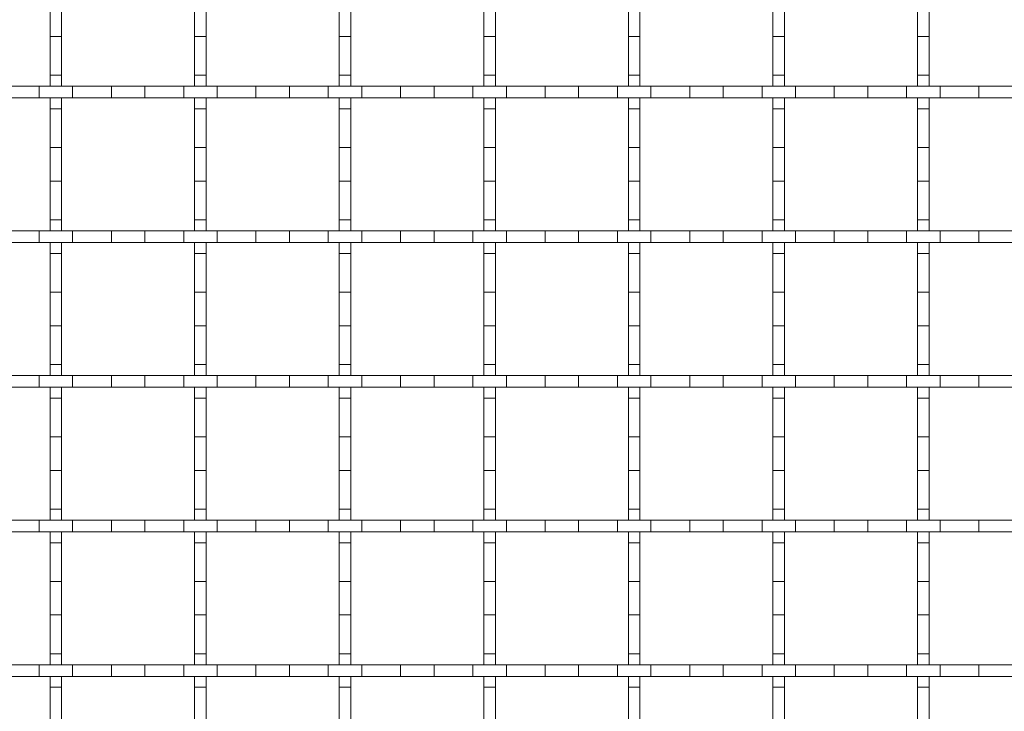
# Model space of a CAD drawing. Units: inches. Extents: x 0.98 to 7.32, y 0.79 to 10.26.
# Drawn here: x 3.02 to 3.98, y 6.77 to 7.44 of the extents above; entities that cross this region are included whole.
import ezdxf

# ---------------------------------------------------------------- set-up
doc = ezdxf.new("R2010")
doc.units = ezdxf.units.IN
doc.header["$MEASUREMENT"] = 0

msp = doc.modelspace()

# ---------------------------------------------------------------- linework, layer by layer
at = {"color": 7, "linetype": 'Continuous', "lineweight": 15}
for p, q in [((3.05292, 7.45652), (3.05292, 7.42394)), ((3.06417, 7.42394), (3.06417, 7.45652)), ((3.19353, 7.45652), (3.19353, 7.42394)), ((3.20478, 7.42394), (3.20478, 7.45652)), ((3.33413, 7.45652), (3.33413, 7.42394)), ((3.34538, 7.42394), (3.34538, 7.45652)), ((3.47474, 7.45652), (3.47474, 7.42394)), ((3.48599, 7.42394), (3.48599, 7.45652)), ((3.61535, 7.45652), (3.61535, 7.42394)), ((3.6266, 7.42394), (3.6266, 7.45652)), ((3.75596, 7.45652), (3.75596, 7.42394)), ((3.7672, 7.42394), (3.7672, 7.45652)), ((3.89656, 7.45652), (3.89656, 7.42394)), ((3.90781, 7.42394), (3.90781, 7.45652)), ((3.05292, 7.42394), (3.06417, 7.42394)), ((3.05292, 7.42394), (3.05292, 7.38621)), ((3.06417, 7.42394), (3.06417, 7.38621)), ((3.19353, 7.42394), (3.20478, 7.42394)), ((3.19353, 7.42394), (3.19353, 7.38621)), ((3.20478, 7.42394), (3.20478, 7.38621)), ((3.33413, 7.42394), (3.34538, 7.42394)), ((3.33413, 7.42394), (3.33413, 7.38621)), ((3.34538, 7.42394), (3.34538, 7.38621)), ((3.47474, 7.42394), (3.48599, 7.42394)), ((3.47474, 7.42394), (3.47474, 7.38621)), ((3.48599, 7.42394), (3.48599, 7.38621)), ((3.61535, 7.42394), (3.6266, 7.42394)), ((3.61535, 7.42394), (3.61535, 7.38621)), ((3.6266, 7.42394), (3.6266, 7.38621)), ((3.75596, 7.42394), (3.7672, 7.42394)), ((3.75596, 7.42394), (3.75596, 7.38621)), ((3.7672, 7.42394), (3.7672, 7.38621)), ((3.89656, 7.42394), (3.90781, 7.42394)), ((3.89656, 7.42394), (3.89656, 7.38621)), ((3.90781, 7.42394), (3.90781, 7.38621)), ((3.06417, 7.38621), (3.05292, 7.38621)), ((3.05292, 7.38621), (3.05292, 7.37555)), ((3.06417, 7.37555), (3.06417, 7.38621)), ((3.20478, 7.38621), (3.19353, 7.38621)), ((3.19353, 7.38621), (3.19353, 7.37555)), ((3.20478, 7.37555), (3.20478, 7.38621)), ((3.34538, 7.38621), (3.33413, 7.38621)), ((3.33413, 7.38621), (3.33413, 7.37555)), ((3.34538, 7.37555), (3.34538, 7.38621)), ((3.48599, 7.38621), (3.47474, 7.38621)), ((3.47474, 7.38621), (3.47474, 7.37555)), ((3.48599, 7.37555), (3.48599, 7.38621)), ((3.6266, 7.38621), (3.61535, 7.38621)), ((3.61535, 7.38621), (3.61535, 7.37555)), ((3.6266, 7.37555), (3.6266, 7.38621)), ((3.7672, 7.38621), (3.75596, 7.38621)), ((3.75596, 7.38621), (3.75596, 7.37555)), ((3.7672, 7.37555), (3.7672, 7.38621)), ((3.90781, 7.38621), (3.89656, 7.38621)), ((3.89656, 7.38621), (3.89656, 7.37555)), ((3.90781, 7.37555), (3.90781, 7.38621)), ((3.00453, 7.37555), (3.04226, 7.37555)), ((3.04226, 7.37555), (3.04226, 7.3643)), ((3.07483, 7.37555), (3.04226, 7.37555)), ((3.05292, 7.37555), (3.06417, 7.37555)), ((3.07483, 7.3643), (3.07483, 7.37555)), ((3.07483, 7.37555), (3.11256, 7.37555)), ((3.11256, 7.37555), (3.11256, 7.3643)), ((3.14513, 7.37555), (3.11256, 7.37555)), ((3.14513, 7.3643), (3.14513, 7.37555)), ((3.14513, 7.37555), (3.18286, 7.37555)), ((3.18286, 7.37555), (3.18286, 7.3643)), ((3.21544, 7.37555), (3.18286, 7.37555)), ((3.19353, 7.37555), (3.20478, 7.37555)), ((3.21544, 7.3643), (3.21544, 7.37555)), ((3.21544, 7.37555), (3.25317, 7.37555)), ((3.25317, 7.37555), (3.25317, 7.3643)), ((3.28574, 7.37555), (3.25317, 7.37555)), ((3.28574, 7.3643), (3.28574, 7.37555)), ((3.28574, 7.37555), (3.32347, 7.37555)), ((3.32347, 7.37555), (3.32347, 7.3643)), ((3.35605, 7.37555), (3.32347, 7.37555)), ((3.33413, 7.37555), (3.34538, 7.37555)), ((3.35605, 7.3643), (3.35605, 7.37555)), ((3.35605, 7.37555), (3.39377, 7.37555)), ((3.39377, 7.37555), (3.39377, 7.3643)), ((3.42635, 7.37555), (3.39377, 7.37555)), ((3.42635, 7.3643), (3.42635, 7.37555)), ((3.42635, 7.37555), (3.46408, 7.37555)), ((3.46408, 7.37555), (3.46408, 7.3643)), ((3.49665, 7.37555), (3.46408, 7.37555)), ((3.47474, 7.37555), (3.48599, 7.37555)), ((3.49665, 7.3643), (3.49665, 7.37555)), ((3.49665, 7.37555), (3.53438, 7.37555)), ((3.53438, 7.37555), (3.53438, 7.3643)), ((3.56696, 7.37555), (3.53438, 7.37555)), ((3.56696, 7.3643), (3.56696, 7.37555)), ((3.56696, 7.37555), (3.60469, 7.37555)), ((3.60469, 7.37555), (3.60469, 7.3643)), ((3.63726, 7.37555), (3.60469, 7.37555)), ((3.61535, 7.37555), (3.6266, 7.37555)), ((3.63726, 7.3643), (3.63726, 7.37555)), ((3.63726, 7.37555), (3.67499, 7.37555)), ((3.67499, 7.37555), (3.67499, 7.3643)), ((3.70756, 7.37555), (3.67499, 7.37555)), ((3.70756, 7.3643), (3.70756, 7.37555)), ((3.70756, 7.37555), (3.74529, 7.37555)), ((3.74529, 7.37555), (3.74529, 7.3643)), ((3.77787, 7.37555), (3.74529, 7.37555)), ((3.75596, 7.37555), (3.7672, 7.37555)), ((3.77787, 7.3643), (3.77787, 7.37555)), ((3.77787, 7.37555), (3.8156, 7.37555)), ((3.8156, 7.37555), (3.8156, 7.3643)), ((3.84817, 7.37555), (3.8156, 7.37555)), ((3.84817, 7.3643), (3.84817, 7.37555)), ((3.84817, 7.37555), (3.8859, 7.37555)), ((3.8859, 7.37555), (3.8859, 7.3643)), ((3.91848, 7.37555), (3.8859, 7.37555)), ((3.89656, 7.37555), (3.90781, 7.37555)), ((3.91848, 7.3643), (3.91848, 7.37555)), ((3.91848, 7.37555), (3.9562, 7.37555)), ((3.9562, 7.37555), (3.9562, 7.3643)), ((4.02592, 7.37555), (3.9562, 7.37555)), ((3.04226, 7.3643), (3.00453, 7.3643)), ((3.07483, 7.3643), (3.04226, 7.3643)), ((3.06417, 7.3643), (3.05292, 7.3643)), ((3.05292, 7.3643), (3.05292, 7.35364)), ((3.06417, 7.35364), (3.06417, 7.3643)), ((3.11256, 7.3643), (3.07483, 7.3643)), ((3.14513, 7.3643), (3.11256, 7.3643)), ((3.18286, 7.3643), (3.14513, 7.3643)), ((3.21544, 7.3643), (3.18286, 7.3643)), ((3.20478, 7.3643), (3.19353, 7.3643)), ((3.19353, 7.3643), (3.19353, 7.35364)), ((3.20478, 7.35364), (3.20478, 7.3643)), ((3.25317, 7.3643), (3.21544, 7.3643)), ((3.28574, 7.3643), (3.25317, 7.3643)), ((3.32347, 7.3643), (3.28574, 7.3643)), ((3.35605, 7.3643), (3.32347, 7.3643)), ((3.34538, 7.3643), (3.33413, 7.3643)), ((3.33413, 7.3643), (3.33413, 7.35364)), ((3.34538, 7.35364), (3.34538, 7.3643)), ((3.39377, 7.3643), (3.35605, 7.3643)), ((3.42635, 7.3643), (3.39377, 7.3643)), ((3.46408, 7.3643), (3.42635, 7.3643)), ((3.49665, 7.3643), (3.46408, 7.3643)), ((3.48599, 7.3643), (3.47474, 7.3643)), ((3.47474, 7.3643), (3.47474, 7.35364)), ((3.48599, 7.35364), (3.48599, 7.3643)), ((3.53438, 7.3643), (3.49665, 7.3643)), ((3.56696, 7.3643), (3.53438, 7.3643)), ((3.60469, 7.3643), (3.56696, 7.3643)), ((3.63726, 7.3643), (3.60469, 7.3643)), ((3.6266, 7.3643), (3.61535, 7.3643)), ((3.61535, 7.3643), (3.61535, 7.35364)), ((3.6266, 7.35364), (3.6266, 7.3643)), ((3.67499, 7.3643), (3.63726, 7.3643)), ((3.70756, 7.3643), (3.67499, 7.3643)), ((3.74529, 7.3643), (3.70756, 7.3643)), ((3.77787, 7.3643), (3.74529, 7.3643)), ((3.7672, 7.3643), (3.75596, 7.3643)), ((3.75596, 7.3643), (3.75596, 7.35364)), ((3.7672, 7.35364), (3.7672, 7.3643)), ((3.8156, 7.3643), (3.77787, 7.3643)), ((3.84817, 7.3643), (3.8156, 7.3643)), ((3.8859, 7.3643), (3.84817, 7.3643)), ((3.91848, 7.3643), (3.8859, 7.3643)), ((3.90781, 7.3643), (3.89656, 7.3643)), ((3.89656, 7.3643), (3.89656, 7.35364)), ((3.90781, 7.35364), (3.90781, 7.3643)), ((3.9562, 7.3643), (3.91848, 7.3643)), ((4.02592, 7.3643), (3.9562, 7.3643)), ((3.05292, 7.35364), (3.06417, 7.35364)), ((3.05292, 7.35364), (3.05292, 7.31591)), ((3.06417, 7.35364), (3.06417, 7.31591)), ((3.19353, 7.35364), (3.20478, 7.35364)), ((3.19353, 7.35364), (3.19353, 7.31591)), ((3.20478, 7.35364), (3.20478, 7.31591)), ((3.33413, 7.35364), (3.34538, 7.35364)), ((3.33413, 7.35364), (3.33413, 7.31591)), ((3.34538, 7.35364), (3.34538, 7.31591)), ((3.47474, 7.35364), (3.48599, 7.35364)), ((3.47474, 7.35364), (3.47474, 7.31591)), ((3.48599, 7.35364), (3.48599, 7.31591)), ((3.61535, 7.35364), (3.6266, 7.35364)), ((3.61535, 7.35364), (3.61535, 7.31591)), ((3.6266, 7.35364), (3.6266, 7.31591)), ((3.75596, 7.35364), (3.7672, 7.35364)), ((3.75596, 7.35364), (3.75596, 7.31591)), ((3.7672, 7.35364), (3.7672, 7.31591)), ((3.89656, 7.35364), (3.90781, 7.35364)), ((3.89656, 7.35364), (3.89656, 7.31591)), ((3.90781, 7.35364), (3.90781, 7.31591)), ((3.06417, 7.31591), (3.05292, 7.31591)), ((3.05292, 7.31591), (3.05292, 7.28334)), ((3.06417, 7.28334), (3.06417, 7.31591)), ((3.20478, 7.31591), (3.19353, 7.31591)), ((3.19353, 7.31591), (3.19353, 7.28334)), ((3.20478, 7.28334), (3.20478, 7.31591)), ((3.34538, 7.31591), (3.33413, 7.31591)), ((3.33413, 7.31591), (3.33413, 7.28334)), ((3.34538, 7.28334), (3.34538, 7.31591)), ((3.48599, 7.31591), (3.47474, 7.31591)), ((3.47474, 7.31591), (3.47474, 7.28334)), ((3.48599, 7.28334), (3.48599, 7.31591)), ((3.6266, 7.31591), (3.61535, 7.31591)), ((3.61535, 7.31591), (3.61535, 7.28334)), ((3.6266, 7.28334), (3.6266, 7.31591)), ((3.7672, 7.31591), (3.75596, 7.31591)), ((3.75596, 7.31591), (3.75596, 7.28334)), ((3.7672, 7.28334), (3.7672, 7.31591)), ((3.90781, 7.31591), (3.89656, 7.31591)), ((3.89656, 7.31591), (3.89656, 7.28334)), ((3.90781, 7.28334), (3.90781, 7.31591)), ((3.05292, 7.28334), (3.06417, 7.28334)), ((3.05292, 7.28334), (3.05292, 7.24561)), ((3.06417, 7.28334), (3.06417, 7.24561)), ((3.19353, 7.28334), (3.20478, 7.28334)), ((3.19353, 7.28334), (3.19353, 7.24561)), ((3.20478, 7.28334), (3.20478, 7.24561)), ((3.33413, 7.28334), (3.34538, 7.28334)), ((3.33413, 7.28334), (3.33413, 7.24561)), ((3.34538, 7.28334), (3.34538, 7.24561)), ((3.47474, 7.28334), (3.48599, 7.28334)), ((3.47474, 7.28334), (3.47474, 7.24561)), ((3.48599, 7.28334), (3.48599, 7.24561)), ((3.61535, 7.28334), (3.6266, 7.28334)), ((3.61535, 7.28334), (3.61535, 7.24561)), ((3.6266, 7.28334), (3.6266, 7.24561)), ((3.75596, 7.28334), (3.7672, 7.28334)), ((3.75596, 7.28334), (3.75596, 7.24561)), ((3.7672, 7.28334), (3.7672, 7.24561)), ((3.89656, 7.28334), (3.90781, 7.28334)), ((3.89656, 7.28334), (3.89656, 7.24561)), ((3.90781, 7.28334), (3.90781, 7.24561)), ((3.06417, 7.24561), (3.05292, 7.24561)), ((3.05292, 7.24561), (3.05292, 7.23494)), ((3.06417, 7.23494), (3.06417, 7.24561)), ((3.20478, 7.24561), (3.19353, 7.24561)), ((3.19353, 7.24561), (3.19353, 7.23494)), ((3.20478, 7.23494), (3.20478, 7.24561)), ((3.34538, 7.24561), (3.33413, 7.24561)), ((3.33413, 7.24561), (3.33413, 7.23494)), ((3.34538, 7.23494), (3.34538, 7.24561)), ((3.48599, 7.24561), (3.47474, 7.24561)), ((3.47474, 7.24561), (3.47474, 7.23494)), ((3.48599, 7.23494), (3.48599, 7.24561)), ((3.6266, 7.24561), (3.61535, 7.24561)), ((3.61535, 7.24561), (3.61535, 7.23494)), ((3.6266, 7.23494), (3.6266, 7.24561)), ((3.7672, 7.24561), (3.75596, 7.24561)), ((3.75596, 7.24561), (3.75596, 7.23494)), ((3.7672, 7.23494), (3.7672, 7.24561)), ((3.90781, 7.24561), (3.89656, 7.24561)), ((3.89656, 7.24561), (3.89656, 7.23494)), ((3.90781, 7.23494), (3.90781, 7.24561)), ((3.00453, 7.23494), (3.04226, 7.23494)), ((3.04226, 7.23494), (3.04226, 7.2237)), ((3.07483, 7.23494), (3.04226, 7.23494)), ((3.05292, 7.23494), (3.06417, 7.23494)), ((3.07483, 7.2237), (3.07483, 7.23494)), ((3.07483, 7.23494), (3.11256, 7.23494)), ((3.11256, 7.23494), (3.11256, 7.2237)), ((3.14513, 7.23494), (3.11256, 7.23494)), ((3.14513, 7.2237), (3.14513, 7.23494)), ((3.14513, 7.23494), (3.18286, 7.23494)), ((3.18286, 7.23494), (3.18286, 7.2237)), ((3.21544, 7.23494), (3.18286, 7.23494)), ((3.19353, 7.23494), (3.20478, 7.23494)), ((3.21544, 7.2237), (3.21544, 7.23494)), ((3.21544, 7.23494), (3.25317, 7.23494)), ((3.25317, 7.23494), (3.25317, 7.2237)), ((3.28574, 7.23494), (3.25317, 7.23494)), ((3.28574, 7.2237), (3.28574, 7.23494)), ((3.28574, 7.23494), (3.32347, 7.23494)), ((3.32347, 7.23494), (3.32347, 7.2237)), ((3.35605, 7.23494), (3.32347, 7.23494)), ((3.33413, 7.23494), (3.34538, 7.23494)), ((3.35605, 7.2237), (3.35605, 7.23494)), ((3.35605, 7.23494), (3.39377, 7.23494)), ((3.39377, 7.23494), (3.39377, 7.2237)), ((3.42635, 7.23494), (3.39377, 7.23494)), ((3.42635, 7.2237), (3.42635, 7.23494)), ((3.42635, 7.23494), (3.46408, 7.23494)), ((3.46408, 7.23494), (3.46408, 7.2237)), ((3.49665, 7.23494), (3.46408, 7.23494)), ((3.47474, 7.23494), (3.48599, 7.23494)), ((3.49665, 7.2237), (3.49665, 7.23494)), ((3.49665, 7.23494), (3.53438, 7.23494)), ((3.53438, 7.23494), (3.53438, 7.2237)), ((3.56696, 7.23494), (3.53438, 7.23494)), ((3.56696, 7.2237), (3.56696, 7.23494)), ((3.56696, 7.23494), (3.60469, 7.23494)), ((3.60469, 7.23494), (3.60469, 7.2237)), ((3.63726, 7.23494), (3.60469, 7.23494)), ((3.61535, 7.23494), (3.6266, 7.23494)), ((3.63726, 7.2237), (3.63726, 7.23494)), ((3.63726, 7.23494), (3.67499, 7.23494)), ((3.67499, 7.23494), (3.67499, 7.2237)), ((3.70756, 7.23494), (3.67499, 7.23494)), ((3.70756, 7.2237), (3.70756, 7.23494)), ((3.70756, 7.23494), (3.74529, 7.23494)), ((3.74529, 7.23494), (3.74529, 7.2237)), ((3.77787, 7.23494), (3.74529, 7.23494)), ((3.75596, 7.23494), (3.7672, 7.23494)), ((3.77787, 7.2237), (3.77787, 7.23494)), ((3.77787, 7.23494), (3.8156, 7.23494)), ((3.8156, 7.23494), (3.8156, 7.2237)), ((3.84817, 7.23494), (3.8156, 7.23494)), ((3.84817, 7.2237), (3.84817, 7.23494)), ((3.84817, 7.23494), (3.8859, 7.23494)), ((3.8859, 7.23494), (3.8859, 7.2237)), ((3.91848, 7.23494), (3.8859, 7.23494)), ((3.89656, 7.23494), (3.90781, 7.23494)), ((3.91848, 7.2237), (3.91848, 7.23494)), ((3.91848, 7.23494), (3.9562, 7.23494)), ((3.9562, 7.23494), (3.9562, 7.2237)), ((4.02592, 7.23494), (3.9562, 7.23494)), ((3.04226, 7.2237), (3.00453, 7.2237)), ((3.07483, 7.2237), (3.04226, 7.2237)), ((3.06417, 7.2237), (3.05292, 7.2237)), ((3.05292, 7.2237), (3.05292, 7.21303)), ((3.06417, 7.21303), (3.06417, 7.2237)), ((3.11256, 7.2237), (3.07483, 7.2237)), ((3.14513, 7.2237), (3.11256, 7.2237)), ((3.18286, 7.2237), (3.14513, 7.2237)), ((3.21544, 7.2237), (3.18286, 7.2237)), ((3.20478, 7.2237), (3.19353, 7.2237)), ((3.19353, 7.2237), (3.19353, 7.21303)), ((3.20478, 7.21303), (3.20478, 7.2237)), ((3.25317, 7.2237), (3.21544, 7.2237)), ((3.28574, 7.2237), (3.25317, 7.2237)), ((3.32347, 7.2237), (3.28574, 7.2237)), ((3.35605, 7.2237), (3.32347, 7.2237)), ((3.34538, 7.2237), (3.33413, 7.2237)), ((3.33413, 7.2237), (3.33413, 7.21303)), ((3.34538, 7.21303), (3.34538, 7.2237)), ((3.39377, 7.2237), (3.35605, 7.2237)), ((3.42635, 7.2237), (3.39377, 7.2237)), ((3.46408, 7.2237), (3.42635, 7.2237)), ((3.49665, 7.2237), (3.46408, 7.2237)), ((3.48599, 7.2237), (3.47474, 7.2237)), ((3.47474, 7.2237), (3.47474, 7.21303)), ((3.48599, 7.21303), (3.48599, 7.2237)), ((3.53438, 7.2237), (3.49665, 7.2237)), ((3.56696, 7.2237), (3.53438, 7.2237)), ((3.60469, 7.2237), (3.56696, 7.2237)), ((3.63726, 7.2237), (3.60469, 7.2237)), ((3.6266, 7.2237), (3.61535, 7.2237)), ((3.61535, 7.2237), (3.61535, 7.21303)), ((3.6266, 7.21303), (3.6266, 7.2237)), ((3.67499, 7.2237), (3.63726, 7.2237)), ((3.70756, 7.2237), (3.67499, 7.2237)), ((3.74529, 7.2237), (3.70756, 7.2237)), ((3.77787, 7.2237), (3.74529, 7.2237)), ((3.7672, 7.2237), (3.75596, 7.2237)), ((3.75596, 7.2237), (3.75596, 7.21303)), ((3.7672, 7.21303), (3.7672, 7.2237)), ((3.8156, 7.2237), (3.77787, 7.2237)), ((3.84817, 7.2237), (3.8156, 7.2237)), ((3.8859, 7.2237), (3.84817, 7.2237)), ((3.91848, 7.2237), (3.8859, 7.2237)), ((3.90781, 7.2237), (3.89656, 7.2237)), ((3.89656, 7.2237), (3.89656, 7.21303)), ((3.90781, 7.21303), (3.90781, 7.2237)), ((3.9562, 7.2237), (3.91848, 7.2237)), ((4.02592, 7.2237), (3.9562, 7.2237)), ((3.05292, 7.21303), (3.06417, 7.21303)), ((3.05292, 7.21303), (3.05292, 7.1753)), ((3.06417, 7.21303), (3.06417, 7.1753)), ((3.19353, 7.21303), (3.20478, 7.21303)), ((3.19353, 7.21303), (3.19353, 7.1753)), ((3.20478, 7.21303), (3.20478, 7.1753)), ((3.33413, 7.21303), (3.34538, 7.21303)), ((3.33413, 7.21303), (3.33413, 7.1753)), ((3.34538, 7.21303), (3.34538, 7.1753)), ((3.47474, 7.21303), (3.48599, 7.21303)), ((3.47474, 7.21303), (3.47474, 7.1753)), ((3.48599, 7.21303), (3.48599, 7.1753)), ((3.61535, 7.21303), (3.6266, 7.21303)), ((3.61535, 7.21303), (3.61535, 7.1753)), ((3.6266, 7.21303), (3.6266, 7.1753)), ((3.75596, 7.21303), (3.7672, 7.21303)), ((3.75596, 7.21303), (3.75596, 7.1753)), ((3.7672, 7.21303), (3.7672, 7.1753)), ((3.89656, 7.21303), (3.90781, 7.21303)), ((3.89656, 7.21303), (3.89656, 7.1753)), ((3.90781, 7.21303), (3.90781, 7.1753)), ((3.06417, 7.1753), (3.05292, 7.1753)), ((3.05292, 7.1753), (3.05292, 7.14273)), ((3.06417, 7.14273), (3.06417, 7.1753)), ((3.20478, 7.1753), (3.19353, 7.1753)), ((3.19353, 7.1753), (3.19353, 7.14273)), ((3.20478, 7.14273), (3.20478, 7.1753)), ((3.34538, 7.1753), (3.33413, 7.1753)), ((3.33413, 7.1753), (3.33413, 7.14273)), ((3.34538, 7.14273), (3.34538, 7.1753)), ((3.48599, 7.1753), (3.47474, 7.1753)), ((3.47474, 7.1753), (3.47474, 7.14273)), ((3.48599, 7.14273), (3.48599, 7.1753)), ((3.6266, 7.1753), (3.61535, 7.1753)), ((3.61535, 7.1753), (3.61535, 7.14273)), ((3.6266, 7.14273), (3.6266, 7.1753)), ((3.7672, 7.1753), (3.75596, 7.1753)), ((3.75596, 7.1753), (3.75596, 7.14273)), ((3.7672, 7.14273), (3.7672, 7.1753)), ((3.90781, 7.1753), (3.89656, 7.1753)), ((3.89656, 7.1753), (3.89656, 7.14273)), ((3.90781, 7.14273), (3.90781, 7.1753)), ((3.05292, 7.14273), (3.06417, 7.14273)), ((3.05292, 7.14273), (3.05292, 7.105)), ((3.06417, 7.14273), (3.06417, 7.105)), ((3.19353, 7.14273), (3.20478, 7.14273)), ((3.19353, 7.14273), (3.19353, 7.105)), ((3.20478, 7.14273), (3.20478, 7.105)), ((3.33413, 7.14273), (3.34538, 7.14273)), ((3.33413, 7.14273), (3.33413, 7.105)), ((3.34538, 7.14273), (3.34538, 7.105)), ((3.47474, 7.14273), (3.48599, 7.14273)), ((3.47474, 7.14273), (3.47474, 7.105)), ((3.48599, 7.14273), (3.48599, 7.105)), ((3.61535, 7.14273), (3.6266, 7.14273)), ((3.61535, 7.14273), (3.61535, 7.105)), ((3.6266, 7.14273), (3.6266, 7.105)), ((3.75596, 7.14273), (3.7672, 7.14273)), ((3.75596, 7.14273), (3.75596, 7.105)), ((3.7672, 7.14273), (3.7672, 7.105)), ((3.89656, 7.14273), (3.90781, 7.14273)), ((3.89656, 7.14273), (3.89656, 7.105)), ((3.90781, 7.14273), (3.90781, 7.105)), ((3.06417, 7.105), (3.05292, 7.105)), ((3.05292, 7.105), (3.05292, 7.09434)), ((3.06417, 7.09434), (3.06417, 7.105)), ((3.20478, 7.105), (3.19353, 7.105)), ((3.19353, 7.105), (3.19353, 7.09434)), ((3.20478, 7.09434), (3.20478, 7.105)), ((3.34538, 7.105), (3.33413, 7.105)), ((3.33413, 7.105), (3.33413, 7.09434)), ((3.34538, 7.09434), (3.34538, 7.105)), ((3.48599, 7.105), (3.47474, 7.105)), ((3.47474, 7.105), (3.47474, 7.09434)), ((3.48599, 7.09434), (3.48599, 7.105)), ((3.6266, 7.105), (3.61535, 7.105)), ((3.61535, 7.105), (3.61535, 7.09434)), ((3.6266, 7.09434), (3.6266, 7.105)), ((3.7672, 7.105), (3.75596, 7.105)), ((3.75596, 7.105), (3.75596, 7.09434)), ((3.7672, 7.09434), (3.7672, 7.105)), ((3.90781, 7.105), (3.89656, 7.105)), ((3.89656, 7.105), (3.89656, 7.09434)), ((3.90781, 7.09434), (3.90781, 7.105)), ((3.00453, 7.09434), (3.04226, 7.09434)), ((3.04226, 7.09434), (3.04226, 7.08309)), ((3.07483, 7.09434), (3.04226, 7.09434)), ((3.05292, 7.09434), (3.06417, 7.09434)), ((3.07483, 7.08309), (3.07483, 7.09434)), ((3.07483, 7.09434), (3.11256, 7.09434)), ((3.11256, 7.09434), (3.11256, 7.08309)), ((3.14513, 7.09434), (3.11256, 7.09434)), ((3.14513, 7.08309), (3.14513, 7.09434)), ((3.14513, 7.09434), (3.18286, 7.09434)), ((3.18286, 7.09434), (3.18286, 7.08309)), ((3.21544, 7.09434), (3.18286, 7.09434)), ((3.19353, 7.09434), (3.20478, 7.09434)), ((3.21544, 7.08309), (3.21544, 7.09434)), ((3.21544, 7.09434), (3.25317, 7.09434)), ((3.25317, 7.09434), (3.25317, 7.08309)), ((3.28574, 7.09434), (3.25317, 7.09434)), ((3.28574, 7.08309), (3.28574, 7.09434)), ((3.28574, 7.09434), (3.32347, 7.09434)), ((3.32347, 7.09434), (3.32347, 7.08309)), ((3.35605, 7.09434), (3.32347, 7.09434)), ((3.33413, 7.09434), (3.34538, 7.09434)), ((3.35605, 7.08309), (3.35605, 7.09434)), ((3.35605, 7.09434), (3.39377, 7.09434)), ((3.39377, 7.09434), (3.39377, 7.08309)), ((3.42635, 7.09434), (3.39377, 7.09434)), ((3.42635, 7.08309), (3.42635, 7.09434)), ((3.42635, 7.09434), (3.46408, 7.09434)), ((3.46408, 7.09434), (3.46408, 7.08309)), ((3.49665, 7.09434), (3.46408, 7.09434)), ((3.47474, 7.09434), (3.48599, 7.09434)), ((3.49665, 7.08309), (3.49665, 7.09434)), ((3.49665, 7.09434), (3.53438, 7.09434)), ((3.53438, 7.09434), (3.53438, 7.08309)), ((3.56696, 7.09434), (3.53438, 7.09434)), ((3.56696, 7.08309), (3.56696, 7.09434)), ((3.56696, 7.09434), (3.60469, 7.09434)), ((3.60469, 7.09434), (3.60469, 7.08309)), ((3.63726, 7.09434), (3.60469, 7.09434)), ((3.61535, 7.09434), (3.6266, 7.09434)), ((3.63726, 7.08309), (3.63726, 7.09434)), ((3.63726, 7.09434), (3.67499, 7.09434)), ((3.67499, 7.09434), (3.67499, 7.08309)), ((3.70756, 7.09434), (3.67499, 7.09434)), ((3.70756, 7.08309), (3.70756, 7.09434)), ((3.70756, 7.09434), (3.74529, 7.09434)), ((3.74529, 7.09434), (3.74529, 7.08309)), ((3.77787, 7.09434), (3.74529, 7.09434)), ((3.75596, 7.09434), (3.7672, 7.09434)), ((3.77787, 7.08309), (3.77787, 7.09434)), ((3.77787, 7.09434), (3.8156, 7.09434)), ((3.8156, 7.09434), (3.8156, 7.08309)), ((3.84817, 7.09434), (3.8156, 7.09434)), ((3.84817, 7.08309), (3.84817, 7.09434)), ((3.84817, 7.09434), (3.8859, 7.09434)), ((3.8859, 7.09434), (3.8859, 7.08309)), ((3.91848, 7.09434), (3.8859, 7.09434)), ((3.89656, 7.09434), (3.90781, 7.09434)), ((3.91848, 7.08309), (3.91848, 7.09434)), ((3.91848, 7.09434), (3.9562, 7.09434)), ((3.9562, 7.09434), (3.9562, 7.08309)), ((4.02592, 7.09434), (3.9562, 7.09434)), ((3.04226, 7.08309), (3.00453, 7.08309)), ((3.07483, 7.08309), (3.04226, 7.08309)), ((3.06417, 7.08309), (3.05292, 7.08309)), ((3.05292, 7.08309), (3.05292, 7.07242)), ((3.06417, 7.07242), (3.06417, 7.08309)), ((3.11256, 7.08309), (3.07483, 7.08309)), ((3.14513, 7.08309), (3.11256, 7.08309)), ((3.18286, 7.08309), (3.14513, 7.08309)), ((3.21544, 7.08309), (3.18286, 7.08309)), ((3.20478, 7.08309), (3.19353, 7.08309)), ((3.19353, 7.08309), (3.19353, 7.07242)), ((3.20478, 7.07242), (3.20478, 7.08309)), ((3.25317, 7.08309), (3.21544, 7.08309)), ((3.28574, 7.08309), (3.25317, 7.08309)), ((3.32347, 7.08309), (3.28574, 7.08309)), ((3.35605, 7.08309), (3.32347, 7.08309)), ((3.34538, 7.08309), (3.33413, 7.08309)), ((3.33413, 7.08309), (3.33413, 7.07242)), ((3.34538, 7.07242), (3.34538, 7.08309)), ((3.39377, 7.08309), (3.35605, 7.08309)), ((3.42635, 7.08309), (3.39377, 7.08309)), ((3.46408, 7.08309), (3.42635, 7.08309)), ((3.49665, 7.08309), (3.46408, 7.08309)), ((3.48599, 7.08309), (3.47474, 7.08309)), ((3.47474, 7.08309), (3.47474, 7.07242)), ((3.48599, 7.07242), (3.48599, 7.08309)), ((3.53438, 7.08309), (3.49665, 7.08309)), ((3.56696, 7.08309), (3.53438, 7.08309)), ((3.60469, 7.08309), (3.56696, 7.08309)), ((3.63726, 7.08309), (3.60469, 7.08309)), ((3.6266, 7.08309), (3.61535, 7.08309)), ((3.61535, 7.08309), (3.61535, 7.07242)), ((3.6266, 7.07242), (3.6266, 7.08309)), ((3.67499, 7.08309), (3.63726, 7.08309)), ((3.70756, 7.08309), (3.67499, 7.08309)), ((3.74529, 7.08309), (3.70756, 7.08309)), ((3.77787, 7.08309), (3.74529, 7.08309)), ((3.7672, 7.08309), (3.75596, 7.08309)), ((3.75596, 7.08309), (3.75596, 7.07242)), ((3.7672, 7.07242), (3.7672, 7.08309)), ((3.8156, 7.08309), (3.77787, 7.08309)), ((3.84817, 7.08309), (3.8156, 7.08309)), ((3.8859, 7.08309), (3.84817, 7.08309)), ((3.91848, 7.08309), (3.8859, 7.08309)), ((3.90781, 7.08309), (3.89656, 7.08309)), ((3.89656, 7.08309), (3.89656, 7.07242)), ((3.90781, 7.07242), (3.90781, 7.08309)), ((3.9562, 7.08309), (3.91848, 7.08309)), ((4.02592, 7.08309), (3.9562, 7.08309)), ((3.05292, 7.07242), (3.06417, 7.07242)), ((3.05292, 7.07242), (3.05292, 7.0347)), ((3.06417, 7.07242), (3.06417, 7.0347)), ((3.19353, 7.07242), (3.20478, 7.07242)), ((3.19353, 7.07242), (3.19353, 7.0347)), ((3.20478, 7.07242), (3.20478, 7.0347)), ((3.33413, 7.07242), (3.34538, 7.07242)), ((3.33413, 7.07242), (3.33413, 7.0347)), ((3.34538, 7.07242), (3.34538, 7.0347)), ((3.47474, 7.07242), (3.48599, 7.07242)), ((3.47474, 7.07242), (3.47474, 7.0347)), ((3.48599, 7.07242), (3.48599, 7.0347)), ((3.61535, 7.07242), (3.6266, 7.07242)), ((3.61535, 7.07242), (3.61535, 7.0347)), ((3.6266, 7.07242), (3.6266, 7.0347)), ((3.75596, 7.07242), (3.7672, 7.07242)), ((3.75596, 7.07242), (3.75596, 7.0347)), ((3.7672, 7.07242), (3.7672, 7.0347)), ((3.89656, 7.07242), (3.90781, 7.07242)), ((3.89656, 7.07242), (3.89656, 7.0347)), ((3.90781, 7.07242), (3.90781, 7.0347)), ((3.06417, 7.0347), (3.05292, 7.0347)), ((3.05292, 7.0347), (3.05292, 7.00212)), ((3.06417, 7.00212), (3.06417, 7.0347)), ((3.20478, 7.0347), (3.19353, 7.0347)), ((3.19353, 7.0347), (3.19353, 7.00212)), ((3.20478, 7.00212), (3.20478, 7.0347)), ((3.34538, 7.0347), (3.33413, 7.0347)), ((3.33413, 7.0347), (3.33413, 7.00212)), ((3.34538, 7.00212), (3.34538, 7.0347)), ((3.48599, 7.0347), (3.47474, 7.0347)), ((3.47474, 7.0347), (3.47474, 7.00212)), ((3.48599, 7.00212), (3.48599, 7.0347)), ((3.6266, 7.0347), (3.61535, 7.0347)), ((3.61535, 7.0347), (3.61535, 7.00212)), ((3.6266, 7.00212), (3.6266, 7.0347)), ((3.7672, 7.0347), (3.75596, 7.0347)), ((3.75596, 7.0347), (3.75596, 7.00212)), ((3.7672, 7.00212), (3.7672, 7.0347)), ((3.90781, 7.0347), (3.89656, 7.0347)), ((3.89656, 7.0347), (3.89656, 7.00212)), ((3.90781, 7.00212), (3.90781, 7.0347)), ((3.05292, 7.00212), (3.06417, 7.00212)), ((3.05292, 7.00212), (3.05292, 6.96439)), ((3.06417, 7.00212), (3.06417, 6.96439)), ((3.19353, 7.00212), (3.20478, 7.00212)), ((3.19353, 7.00212), (3.19353, 6.96439)), ((3.20478, 7.00212), (3.20478, 6.96439)), ((3.33413, 7.00212), (3.34538, 7.00212)), ((3.33413, 7.00212), (3.33413, 6.96439)), ((3.34538, 7.00212), (3.34538, 6.96439)), ((3.47474, 7.00212), (3.48599, 7.00212)), ((3.47474, 7.00212), (3.47474, 6.96439)), ((3.48599, 7.00212), (3.48599, 6.96439)), ((3.61535, 7.00212), (3.6266, 7.00212)), ((3.61535, 7.00212), (3.61535, 6.96439)), ((3.6266, 7.00212), (3.6266, 6.96439)), ((3.75596, 7.00212), (3.7672, 7.00212)), ((3.75596, 7.00212), (3.75596, 6.96439)), ((3.7672, 7.00212), (3.7672, 6.96439)), ((3.89656, 7.00212), (3.90781, 7.00212)), ((3.89656, 7.00212), (3.89656, 6.96439)), ((3.90781, 7.00212), (3.90781, 6.96439)), ((3.06417, 6.96439), (3.05292, 6.96439)), ((3.05292, 6.96439), (3.05292, 6.95373)), ((3.06417, 6.95373), (3.06417, 6.96439)), ((3.20478, 6.96439), (3.19353, 6.96439)), ((3.19353, 6.96439), (3.19353, 6.95373)), ((3.20478, 6.95373), (3.20478, 6.96439)), ((3.34538, 6.96439), (3.33413, 6.96439)), ((3.33413, 6.96439), (3.33413, 6.95373)), ((3.34538, 6.95373), (3.34538, 6.96439)), ((3.48599, 6.96439), (3.47474, 6.96439)), ((3.47474, 6.96439), (3.47474, 6.95373)), ((3.48599, 6.95373), (3.48599, 6.96439)), ((3.6266, 6.96439), (3.61535, 6.96439)), ((3.61535, 6.96439), (3.61535, 6.95373)), ((3.6266, 6.95373), (3.6266, 6.96439)), ((3.7672, 6.96439), (3.75596, 6.96439)), ((3.75596, 6.96439), (3.75596, 6.95373)), ((3.7672, 6.95373), (3.7672, 6.96439)), ((3.90781, 6.96439), (3.89656, 6.96439)), ((3.89656, 6.96439), (3.89656, 6.95373)), ((3.90781, 6.95373), (3.90781, 6.96439)), ((3.00453, 6.95373), (3.04226, 6.95373)), ((3.04226, 6.95373), (3.04226, 6.94248)), ((3.07483, 6.95373), (3.04226, 6.95373)), ((3.05292, 6.95373), (3.06417, 6.95373)), ((3.07483, 6.94248), (3.07483, 6.95373)), ((3.07483, 6.95373), (3.11256, 6.95373)), ((3.11256, 6.95373), (3.11256, 6.94248)), ((3.14513, 6.95373), (3.11256, 6.95373)), ((3.14513, 6.94248), (3.14513, 6.95373)), ((3.14513, 6.95373), (3.18286, 6.95373)), ((3.18286, 6.95373), (3.18286, 6.94248)), ((3.21544, 6.95373), (3.18286, 6.95373)), ((3.19353, 6.95373), (3.20478, 6.95373)), ((3.21544, 6.94248), (3.21544, 6.95373)), ((3.21544, 6.95373), (3.25317, 6.95373)), ((3.25317, 6.95373), (3.25317, 6.94248)), ((3.28574, 6.95373), (3.25317, 6.95373)), ((3.28574, 6.94248), (3.28574, 6.95373)), ((3.28574, 6.95373), (3.32347, 6.95373)), ((3.32347, 6.95373), (3.32347, 6.94248)), ((3.35605, 6.95373), (3.32347, 6.95373)), ((3.33413, 6.95373), (3.34538, 6.95373)), ((3.35605, 6.94248), (3.35605, 6.95373)), ((3.35605, 6.95373), (3.39377, 6.95373)), ((3.39377, 6.95373), (3.39377, 6.94248)), ((3.42635, 6.95373), (3.39377, 6.95373)), ((3.42635, 6.94248), (3.42635, 6.95373)), ((3.42635, 6.95373), (3.46408, 6.95373)), ((3.46408, 6.95373), (3.46408, 6.94248)), ((3.49665, 6.95373), (3.46408, 6.95373)), ((3.47474, 6.95373), (3.48599, 6.95373)), ((3.49665, 6.94248), (3.49665, 6.95373)), ((3.49665, 6.95373), (3.53438, 6.95373)), ((3.53438, 6.95373), (3.53438, 6.94248)), ((3.56696, 6.95373), (3.53438, 6.95373)), ((3.56696, 6.94248), (3.56696, 6.95373)), ((3.56696, 6.95373), (3.60469, 6.95373)), ((3.60469, 6.95373), (3.60469, 6.94248)), ((3.63726, 6.95373), (3.60469, 6.95373)), ((3.61535, 6.95373), (3.6266, 6.95373)), ((3.63726, 6.94248), (3.63726, 6.95373)), ((3.63726, 6.95373), (3.67499, 6.95373)), ((3.67499, 6.95373), (3.67499, 6.94248)), ((3.70756, 6.95373), (3.67499, 6.95373)), ((3.70756, 6.94248), (3.70756, 6.95373)), ((3.70756, 6.95373), (3.74529, 6.95373)), ((3.74529, 6.95373), (3.74529, 6.94248)), ((3.77787, 6.95373), (3.74529, 6.95373)), ((3.75596, 6.95373), (3.7672, 6.95373)), ((3.77787, 6.94248), (3.77787, 6.95373)), ((3.77787, 6.95373), (3.8156, 6.95373)), ((3.8156, 6.95373), (3.8156, 6.94248)), ((3.84817, 6.95373), (3.8156, 6.95373)), ((3.84817, 6.94248), (3.84817, 6.95373)), ((3.84817, 6.95373), (3.8859, 6.95373)), ((3.8859, 6.95373), (3.8859, 6.94248)), ((3.91848, 6.95373), (3.8859, 6.95373)), ((3.89656, 6.95373), (3.90781, 6.95373)), ((3.91848, 6.94248), (3.91848, 6.95373)), ((3.91848, 6.95373), (3.9562, 6.95373)), ((3.9562, 6.95373), (3.9562, 6.94248)), ((4.02592, 6.95373), (3.9562, 6.95373)), ((3.04226, 6.94248), (3.00453, 6.94248)), ((3.07483, 6.94248), (3.04226, 6.94248)), ((3.06417, 6.94248), (3.05292, 6.94248)), ((3.05292, 6.94248), (3.05292, 6.93182)), ((3.06417, 6.93182), (3.06417, 6.94248)), ((3.11256, 6.94248), (3.07483, 6.94248)), ((3.14513, 6.94248), (3.11256, 6.94248)), ((3.18286, 6.94248), (3.14513, 6.94248)), ((3.21544, 6.94248), (3.18286, 6.94248)), ((3.20478, 6.94248), (3.19353, 6.94248)), ((3.19353, 6.94248), (3.19353, 6.93182)), ((3.20478, 6.93182), (3.20478, 6.94248)), ((3.25317, 6.94248), (3.21544, 6.94248)), ((3.28574, 6.94248), (3.25317, 6.94248)), ((3.32347, 6.94248), (3.28574, 6.94248)), ((3.35605, 6.94248), (3.32347, 6.94248)), ((3.34538, 6.94248), (3.33413, 6.94248)), ((3.33413, 6.94248), (3.33413, 6.93182)), ((3.34538, 6.93182), (3.34538, 6.94248)), ((3.39377, 6.94248), (3.35605, 6.94248)), ((3.42635, 6.94248), (3.39377, 6.94248)), ((3.46408, 6.94248), (3.42635, 6.94248)), ((3.49665, 6.94248), (3.46408, 6.94248)), ((3.48599, 6.94248), (3.47474, 6.94248)), ((3.47474, 6.94248), (3.47474, 6.93182)), ((3.48599, 6.93182), (3.48599, 6.94248)), ((3.53438, 6.94248), (3.49665, 6.94248)), ((3.56696, 6.94248), (3.53438, 6.94248)), ((3.60469, 6.94248), (3.56696, 6.94248)), ((3.63726, 6.94248), (3.60469, 6.94248)), ((3.6266, 6.94248), (3.61535, 6.94248)), ((3.61535, 6.94248), (3.61535, 6.93182)), ((3.6266, 6.93182), (3.6266, 6.94248)), ((3.67499, 6.94248), (3.63726, 6.94248)), ((3.70756, 6.94248), (3.67499, 6.94248)), ((3.74529, 6.94248), (3.70756, 6.94248)), ((3.77787, 6.94248), (3.74529, 6.94248)), ((3.7672, 6.94248), (3.75596, 6.94248)), ((3.75596, 6.94248), (3.75596, 6.93182)), ((3.7672, 6.93182), (3.7672, 6.94248)), ((3.8156, 6.94248), (3.77787, 6.94248)), ((3.84817, 6.94248), (3.8156, 6.94248)), ((3.8859, 6.94248), (3.84817, 6.94248)), ((3.91848, 6.94248), (3.8859, 6.94248)), ((3.90781, 6.94248), (3.89656, 6.94248)), ((3.89656, 6.94248), (3.89656, 6.93182)), ((3.90781, 6.93182), (3.90781, 6.94248)), ((3.9562, 6.94248), (3.91848, 6.94248)), ((4.02592, 6.94248), (3.9562, 6.94248)), ((3.05292, 6.93182), (3.06417, 6.93182)), ((3.05292, 6.93182), (3.05292, 6.89409)), ((3.06417, 6.93182), (3.06417, 6.89409)), ((3.19353, 6.93182), (3.20478, 6.93182)), ((3.19353, 6.93182), (3.19353, 6.89409)), ((3.20478, 6.93182), (3.20478, 6.89409)), ((3.33413, 6.93182), (3.34538, 6.93182)), ((3.33413, 6.93182), (3.33413, 6.89409)), ((3.34538, 6.93182), (3.34538, 6.89409)), ((3.47474, 6.93182), (3.48599, 6.93182)), ((3.47474, 6.93182), (3.47474, 6.89409)), ((3.48599, 6.93182), (3.48599, 6.89409)), ((3.61535, 6.93182), (3.6266, 6.93182)), ((3.61535, 6.93182), (3.61535, 6.89409)), ((3.6266, 6.93182), (3.6266, 6.89409)), ((3.75596, 6.93182), (3.7672, 6.93182)), ((3.75596, 6.93182), (3.75596, 6.89409)), ((3.7672, 6.93182), (3.7672, 6.89409)), ((3.89656, 6.93182), (3.90781, 6.93182)), ((3.89656, 6.93182), (3.89656, 6.89409)), ((3.90781, 6.93182), (3.90781, 6.89409)), ((3.06417, 6.89409), (3.05292, 6.89409)), ((3.05292, 6.89409), (3.05292, 6.86151)), ((3.06417, 6.86151), (3.06417, 6.89409)), ((3.20478, 6.89409), (3.19353, 6.89409)), ((3.19353, 6.89409), (3.19353, 6.86151)), ((3.20478, 6.86151), (3.20478, 6.89409)), ((3.34538, 6.89409), (3.33413, 6.89409)), ((3.33413, 6.89409), (3.33413, 6.86151)), ((3.34538, 6.86151), (3.34538, 6.89409)), ((3.48599, 6.89409), (3.47474, 6.89409)), ((3.47474, 6.89409), (3.47474, 6.86151)), ((3.48599, 6.86151), (3.48599, 6.89409)), ((3.6266, 6.89409), (3.61535, 6.89409)), ((3.61535, 6.89409), (3.61535, 6.86151)), ((3.6266, 6.86151), (3.6266, 6.89409)), ((3.7672, 6.89409), (3.75596, 6.89409)), ((3.75596, 6.89409), (3.75596, 6.86151)), ((3.7672, 6.86151), (3.7672, 6.89409)), ((3.90781, 6.89409), (3.89656, 6.89409)), ((3.89656, 6.89409), (3.89656, 6.86151)), ((3.90781, 6.86151), (3.90781, 6.89409)), ((3.05292, 6.86151), (3.06417, 6.86151)), ((3.05292, 6.86151), (3.05292, 6.82378)), ((3.06417, 6.86151), (3.06417, 6.82378)), ((3.19353, 6.86151), (3.20478, 6.86151)), ((3.19353, 6.86151), (3.19353, 6.82378)), ((3.20478, 6.86151), (3.20478, 6.82378)), ((3.33413, 6.86151), (3.34538, 6.86151)), ((3.33413, 6.86151), (3.33413, 6.82378)), ((3.34538, 6.86151), (3.34538, 6.82378)), ((3.47474, 6.86151), (3.48599, 6.86151)), ((3.47474, 6.86151), (3.47474, 6.82378)), ((3.48599, 6.86151), (3.48599, 6.82378)), ((3.61535, 6.86151), (3.6266, 6.86151)), ((3.61535, 6.86151), (3.61535, 6.82378)), ((3.6266, 6.86151), (3.6266, 6.82378)), ((3.75596, 6.86151), (3.7672, 6.86151)), ((3.75596, 6.86151), (3.75596, 6.82378)), ((3.7672, 6.86151), (3.7672, 6.82378)), ((3.89656, 6.86151), (3.90781, 6.86151)), ((3.89656, 6.86151), (3.89656, 6.82378)), ((3.90781, 6.86151), (3.90781, 6.82378)), ((3.06417, 6.82378), (3.05292, 6.82378)), ((3.05292, 6.82378), (3.05292, 6.81312)), ((3.06417, 6.81312), (3.06417, 6.82378)), ((3.20478, 6.82378), (3.19353, 6.82378)), ((3.19353, 6.82378), (3.19353, 6.81312)), ((3.20478, 6.81312), (3.20478, 6.82378)), ((3.34538, 6.82378), (3.33413, 6.82378)), ((3.33413, 6.82378), (3.33413, 6.81312)), ((3.34538, 6.81312), (3.34538, 6.82378)), ((3.48599, 6.82378), (3.47474, 6.82378)), ((3.47474, 6.82378), (3.47474, 6.81312)), ((3.48599, 6.81312), (3.48599, 6.82378)), ((3.6266, 6.82378), (3.61535, 6.82378)), ((3.61535, 6.82378), (3.61535, 6.81312)), ((3.6266, 6.81312), (3.6266, 6.82378)), ((3.7672, 6.82378), (3.75596, 6.82378)), ((3.75596, 6.82378), (3.75596, 6.81312)), ((3.7672, 6.81312), (3.7672, 6.82378)), ((3.90781, 6.82378), (3.89656, 6.82378)), ((3.89656, 6.82378), (3.89656, 6.81312)), ((3.90781, 6.81312), (3.90781, 6.82378)), ((3.00453, 6.81312), (3.04226, 6.81312)), ((3.04226, 6.81312), (3.04226, 6.80187)), ((3.07483, 6.81312), (3.04226, 6.81312)), ((3.05292, 6.81312), (3.06417, 6.81312)), ((3.07483, 6.80187), (3.07483, 6.81312)), ((3.07483, 6.81312), (3.11256, 6.81312)), ((3.11256, 6.81312), (3.11256, 6.80187)), ((3.14513, 6.81312), (3.11256, 6.81312)), ((3.14513, 6.80187), (3.14513, 6.81312)), ((3.14513, 6.81312), (3.18286, 6.81312)), ((3.18286, 6.81312), (3.18286, 6.80187)), ((3.21544, 6.81312), (3.18286, 6.81312)), ((3.19353, 6.81312), (3.20478, 6.81312)), ((3.21544, 6.80187), (3.21544, 6.81312)), ((3.21544, 6.81312), (3.25317, 6.81312)), ((3.25317, 6.81312), (3.25317, 6.80187)), ((3.28574, 6.81312), (3.25317, 6.81312)), ((3.28574, 6.80187), (3.28574, 6.81312)), ((3.28574, 6.81312), (3.32347, 6.81312)), ((3.32347, 6.81312), (3.32347, 6.80187)), ((3.35605, 6.81312), (3.32347, 6.81312)), ((3.33413, 6.81312), (3.34538, 6.81312)), ((3.35605, 6.80187), (3.35605, 6.81312)), ((3.35605, 6.81312), (3.39377, 6.81312)), ((3.39377, 6.81312), (3.39377, 6.80187)), ((3.42635, 6.81312), (3.39377, 6.81312)), ((3.42635, 6.80187), (3.42635, 6.81312)), ((3.42635, 6.81312), (3.46408, 6.81312)), ((3.46408, 6.81312), (3.46408, 6.80187)), ((3.49665, 6.81312), (3.46408, 6.81312)), ((3.47474, 6.81312), (3.48599, 6.81312)), ((3.49665, 6.80187), (3.49665, 6.81312)), ((3.49665, 6.81312), (3.53438, 6.81312)), ((3.53438, 6.81312), (3.53438, 6.80187)), ((3.56696, 6.81312), (3.53438, 6.81312)), ((3.56696, 6.80187), (3.56696, 6.81312)), ((3.56696, 6.81312), (3.60469, 6.81312)), ((3.60469, 6.81312), (3.60469, 6.80187)), ((3.63726, 6.81312), (3.60469, 6.81312)), ((3.61535, 6.81312), (3.6266, 6.81312)), ((3.63726, 6.80187), (3.63726, 6.81312)), ((3.63726, 6.81312), (3.67499, 6.81312)), ((3.67499, 6.81312), (3.67499, 6.80187)), ((3.70756, 6.81312), (3.67499, 6.81312)), ((3.70756, 6.80187), (3.70756, 6.81312)), ((3.70756, 6.81312), (3.74529, 6.81312)), ((3.74529, 6.81312), (3.74529, 6.80187)), ((3.77787, 6.81312), (3.74529, 6.81312)), ((3.75596, 6.81312), (3.7672, 6.81312)), ((3.77787, 6.80187), (3.77787, 6.81312)), ((3.77787, 6.81312), (3.8156, 6.81312)), ((3.8156, 6.81312), (3.8156, 6.80187)), ((3.84817, 6.81312), (3.8156, 6.81312)), ((3.84817, 6.80187), (3.84817, 6.81312)), ((3.84817, 6.81312), (3.8859, 6.81312)), ((3.8859, 6.81312), (3.8859, 6.80187)), ((3.91848, 6.81312), (3.8859, 6.81312)), ((3.89656, 6.81312), (3.90781, 6.81312)), ((3.91848, 6.80187), (3.91848, 6.81312)), ((3.91848, 6.81312), (3.9562, 6.81312)), ((3.9562, 6.81312), (3.9562, 6.80187)), ((4.02592, 6.81312), (3.9562, 6.81312)), ((3.04226, 6.80187), (3.00453, 6.80187)), ((3.07483, 6.80187), (3.04226, 6.80187)), ((3.06417, 6.80187), (3.05292, 6.80187)), ((3.05292, 6.80187), (3.05292, 6.79121)), ((3.06417, 6.79121), (3.06417, 6.80187)), ((3.11256, 6.80187), (3.07483, 6.80187)), ((3.14513, 6.80187), (3.11256, 6.80187)), ((3.18286, 6.80187), (3.14513, 6.80187)), ((3.21544, 6.80187), (3.18286, 6.80187)), ((3.20478, 6.80187), (3.19353, 6.80187)), ((3.19353, 6.80187), (3.19353, 6.79121)), ((3.20478, 6.79121), (3.20478, 6.80187)), ((3.25317, 6.80187), (3.21544, 6.80187)), ((3.28574, 6.80187), (3.25317, 6.80187)), ((3.32347, 6.80187), (3.28574, 6.80187)), ((3.35605, 6.80187), (3.32347, 6.80187)), ((3.34538, 6.80187), (3.33413, 6.80187)), ((3.33413, 6.80187), (3.33413, 6.79121)), ((3.34538, 6.79121), (3.34538, 6.80187)), ((3.39377, 6.80187), (3.35605, 6.80187)), ((3.42635, 6.80187), (3.39377, 6.80187)), ((3.46408, 6.80187), (3.42635, 6.80187)), ((3.49665, 6.80187), (3.46408, 6.80187)), ((3.48599, 6.80187), (3.47474, 6.80187)), ((3.47474, 6.80187), (3.47474, 6.79121)), ((3.48599, 6.79121), (3.48599, 6.80187)), ((3.53438, 6.80187), (3.49665, 6.80187)), ((3.56696, 6.80187), (3.53438, 6.80187)), ((3.60469, 6.80187), (3.56696, 6.80187)), ((3.63726, 6.80187), (3.60469, 6.80187)), ((3.6266, 6.80187), (3.61535, 6.80187)), ((3.61535, 6.80187), (3.61535, 6.79121)), ((3.6266, 6.79121), (3.6266, 6.80187)), ((3.67499, 6.80187), (3.63726, 6.80187)), ((3.70756, 6.80187), (3.67499, 6.80187)), ((3.74529, 6.80187), (3.70756, 6.80187)), ((3.77787, 6.80187), (3.74529, 6.80187)), ((3.7672, 6.80187), (3.75596, 6.80187)), ((3.75596, 6.80187), (3.75596, 6.79121)), ((3.7672, 6.79121), (3.7672, 6.80187)), ((3.8156, 6.80187), (3.77787, 6.80187)), ((3.84817, 6.80187), (3.8156, 6.80187)), ((3.8859, 6.80187), (3.84817, 6.80187)), ((3.91848, 6.80187), (3.8859, 6.80187)), ((3.90781, 6.80187), (3.89656, 6.80187)), ((3.89656, 6.80187), (3.89656, 6.79121)), ((3.90781, 6.79121), (3.90781, 6.80187)), ((3.9562, 6.80187), (3.91848, 6.80187)), ((4.02592, 6.80187), (3.9562, 6.80187)), ((3.05292, 6.79121), (3.06417, 6.79121)), ((3.05292, 6.79121), (3.05292, 6.75348)), ((3.06417, 6.79121), (3.06417, 6.75348)), ((3.19353, 6.79121), (3.20478, 6.79121)), ((3.19353, 6.79121), (3.19353, 6.75348)), ((3.20478, 6.79121), (3.20478, 6.75348)), ((3.33413, 6.79121), (3.34538, 6.79121)), ((3.33413, 6.79121), (3.33413, 6.75348)), ((3.34538, 6.79121), (3.34538, 6.75348)), ((3.47474, 6.79121), (3.48599, 6.79121)), ((3.47474, 6.79121), (3.47474, 6.75348)), ((3.48599, 6.79121), (3.48599, 6.75348)), ((3.61535, 6.79121), (3.6266, 6.79121)), ((3.61535, 6.79121), (3.61535, 6.75348)), ((3.6266, 6.79121), (3.6266, 6.75348)), ((3.75596, 6.79121), (3.7672, 6.79121)), ((3.75596, 6.79121), (3.75596, 6.75348)), ((3.7672, 6.79121), (3.7672, 6.75348)), ((3.89656, 6.79121), (3.90781, 6.79121)), ((3.89656, 6.79121), (3.89656, 6.75348)), ((3.90781, 6.79121), (3.90781, 6.75348))]:
    msp.add_line(p, q, dxfattribs=at)

doc.saveas('drawing.dxf')
